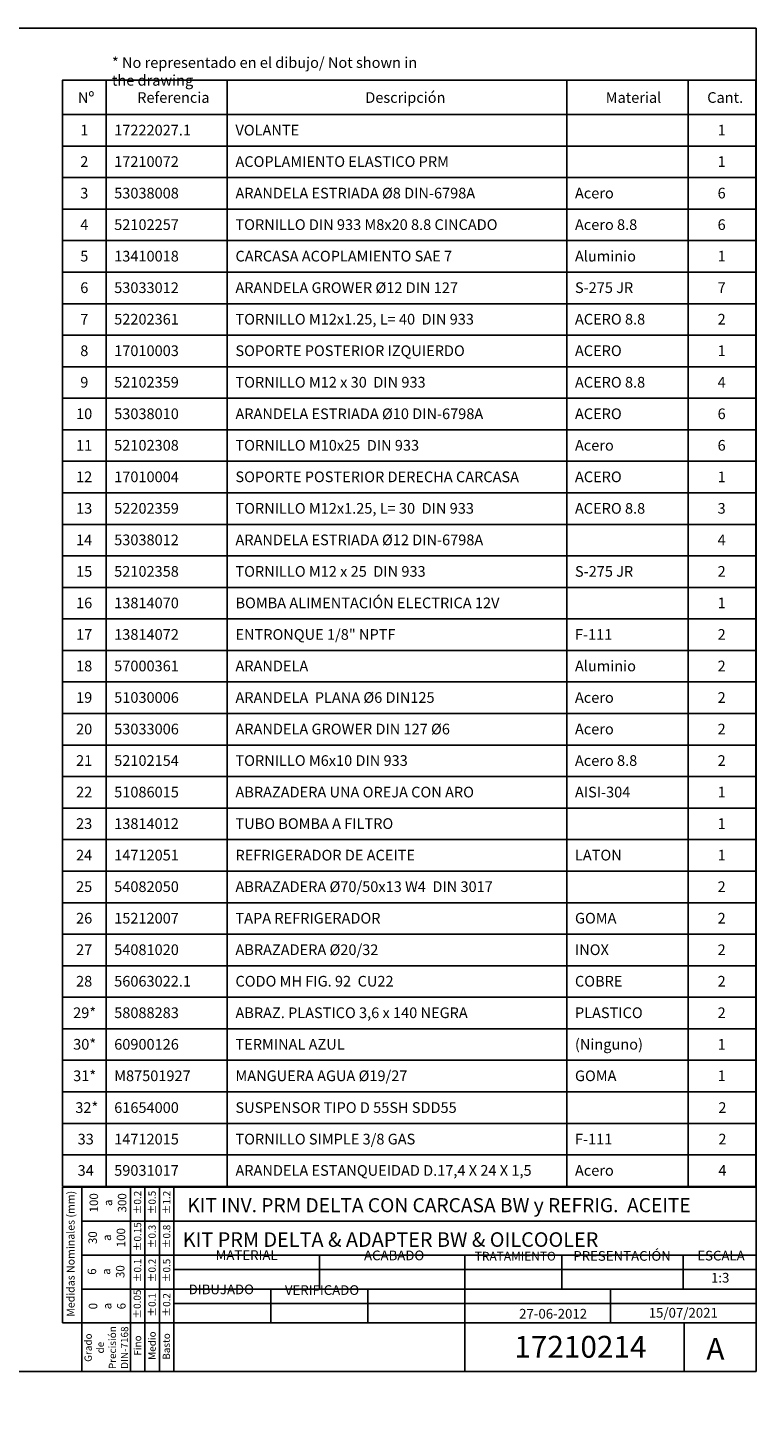
# Model space of a CAD drawing. Units: millimetres. Extents: x 0 to 410, y -2 to 287.
# Drawn here: x 260 to 410, y -2 to 287 of the extents above; entities that cross this region are included whole.
import ezdxf
from ezdxf import colors
from ezdxf.entities.mleader import LeaderData, LeaderLine
from ezdxf.enums import TextEntityAlignment as Align
from ezdxf.lldxf.tags import DXFTag
from ezdxf.math import Vec2, Vec3

# ---------------------------------------------------------------- set-up
doc = ezdxf.new("R2010")
doc.units = ezdxf.units.MM
doc.layers.add('Default', color=7, linetype='Continuous')
doc.layers.add('Predeterminado', color=7, linetype='Continuous')
doc.styles.add('SEACAD_Arial', font='arial.ttf')
doc.styles.add('SEACAD_Arial_Narrow', font='ARIALN.TTF')
tags = doc.linetypes.add('DOT2', pattern=[3.175, 0, -3.175]).pattern_tags.tags
tags[6:7] = [DXFTag(74, 4), DXFTag(75, 0), DXFTag(340, '0'), DXFTag(46, 0.0), DXFTag(50, 0.0), DXFTag(44, 0.0), DXFTag(45, 0.0)]
tags[4:5] = [DXFTag(74, 4), DXFTag(75, 0), DXFTag(340, '0'), DXFTag(46, 0.0), DXFTag(50, 0.0), DXFTag(44, 0.0), DXFTag(45, 0.0)]

# ---------------------------------------------------------------- blocks, each defined once
blk = doc.blocks.new('SE')
at = {"layer": 'Predeterminado', "color": 7, "linetype": 'Continuous'}
for p, q in [((275.91, 275.82), (275.91, 268.74)), ((300.91, 275.82), (300.91, 268.74)), ((370.91, 275.82), (370.91, 268.74)), ((395.91, 275.82), (395.91, 268.74)), ((266.91, 268.74), (409.91, 268.74)), ((275.91, 268.74), (275.91, 262.24)), ((300.91, 268.74), (300.91, 262.24)), ((370.91, 268.74), (370.91, 262.24)), ((395.91, 268.74), (395.91, 262.24)), ((266.91, 262.24), (409.91, 262.24)), ((275.91, 262.24), (275.91, 255.74)), ((300.91, 262.24), (300.91, 255.74)), ((370.91, 262.24), (370.91, 255.74)), ((395.91, 262.24), (395.91, 255.74)), ((266.91, 255.74), (409.91, 255.74)), ((275.91, 255.74), (275.91, 249.24)), ((300.91, 255.74), (300.91, 249.24)), ((370.91, 255.74), (370.91, 249.24)), ((395.91, 255.74), (395.91, 249.24)), ((266.91, 249.24), (409.91, 249.24)), ((275.91, 249.24), (275.91, 242.74)), ((300.91, 249.24), (300.91, 242.74)), ((370.91, 249.24), (370.91, 242.74)), ((395.91, 249.24), (395.91, 242.74)), ((266.91, 242.74), (409.91, 242.74)), ((275.91, 242.74), (275.91, 236.24)), ((300.91, 242.74), (300.91, 236.24)), ((370.91, 242.74), (370.91, 236.24)), ((395.91, 242.74), (395.91, 236.24)), ((266.91, 236.24), (409.91, 236.24)), ((275.91, 236.24), (275.91, 229.74)), ((300.91, 236.24), (300.91, 229.74)), ((370.91, 236.24), (370.91, 229.74)), ((395.91, 236.24), (395.91, 229.74)), ((266.91, 229.74), (409.91, 229.74)), ((275.91, 229.74), (275.91, 223.24)), ((300.91, 229.74), (300.91, 223.24)), ((370.91, 229.74), (370.91, 223.24)), ((395.91, 229.74), (395.91, 223.24)), ((266.91, 223.24), (409.91, 223.24)), ((275.91, 223.24), (275.91, 216.74)), ((300.91, 223.24), (300.91, 216.74)), ((370.91, 223.24), (370.91, 216.74)), ((395.91, 223.24), (395.91, 216.74)), ((266.91, 216.74), (409.91, 216.74)), ((275.91, 216.74), (275.91, 210.24)), ((300.91, 216.74), (300.91, 210.24)), ((370.91, 216.74), (370.91, 210.24)), ((395.91, 216.74), (395.91, 210.24)), ((266.91, 210.24), (409.91, 210.24)), ((275.91, 210.24), (275.91, 203.74)), ((300.91, 210.24), (300.91, 203.74)), ((370.91, 210.24), (370.91, 203.74)), ((395.91, 210.24), (395.91, 203.74)), ((266.91, 203.74), (409.91, 203.74)), ((275.91, 203.74), (275.91, 197.24)), ((300.91, 203.74), (300.91, 197.24)), ((370.91, 203.74), (370.91, 197.24)), ((395.91, 203.74), (395.91, 197.24)), ((266.91, 197.24), (409.91, 197.24)), ((275.91, 197.24), (275.91, 190.74)), ((300.91, 197.24), (300.91, 190.74)), ((370.91, 197.24), (370.91, 190.74)), ((395.91, 197.24), (395.91, 190.74)), ((266.91, 190.74), (409.91, 190.74)), ((275.91, 190.74), (275.91, 184.24)), ((300.91, 190.74), (300.91, 184.24)), ((370.91, 190.74), (370.91, 184.24)), ((395.91, 190.74), (395.91, 184.24)), ((266.91, 184.24), (409.91, 184.24)), ((275.91, 184.24), (275.91, 177.74)), ((300.91, 184.24), (300.91, 177.74)), ((370.91, 184.24), (370.91, 177.74)), ((395.91, 184.24), (395.91, 177.74)), ((266.91, 177.74), (409.91, 177.74)), ((275.91, 177.74), (275.91, 171.24)), ((300.91, 177.74), (300.91, 171.24)), ((370.91, 177.74), (370.91, 171.24)), ((395.91, 177.74), (395.91, 171.24)), ((266.91, 171.24), (409.91, 171.24)), ((275.91, 171.24), (275.91, 164.74)), ((300.91, 171.24), (300.91, 164.74)), ((370.91, 171.24), (370.91, 164.74)), ((395.91, 171.24), (395.91, 164.74)), ((266.91, 164.74), (409.91, 164.74)), ((275.91, 164.74), (275.91, 158.24)), ((300.91, 164.74), (300.91, 158.24)), ((370.91, 164.74), (370.91, 158.24)), ((395.91, 164.74), (395.91, 158.24)), ((266.91, 158.24), (409.91, 158.24)), ((275.91, 158.24), (275.91, 151.74)), ((300.91, 158.24), (300.91, 151.74)), ((370.91, 158.24), (370.91, 151.74)), ((395.91, 158.24), (395.91, 151.74)), ((266.91, 151.74), (409.91, 151.74)), ((275.91, 151.74), (275.91, 145.24)), ((300.91, 151.74), (300.91, 145.24)), ((370.91, 151.74), (370.91, 145.24)), ((395.91, 151.74), (395.91, 145.24)), ((266.91, 145.24), (409.91, 145.24)), ((275.91, 145.24), (275.91, 138.74)), ((300.91, 145.24), (300.91, 138.74)), ((370.91, 145.24), (370.91, 138.74)), ((395.91, 145.24), (395.91, 138.74)), ((266.91, 138.74), (409.91, 138.74)), ((275.91, 138.74), (275.91, 132.24)), ((300.91, 138.74), (300.91, 132.24)), ((370.91, 138.74), (370.91, 132.24)), ((395.91, 138.74), (395.91, 132.24)), ((266.91, 132.24), (409.91, 132.24)), ((275.91, 132.24), (275.91, 125.74)), ((300.91, 132.24), (300.91, 125.74)), ((370.91, 132.24), (370.91, 125.74)), ((395.91, 132.24), (395.91, 125.74)), ((266.91, 125.74), (409.91, 125.74)), ((275.91, 125.74), (275.91, 119.24)), ((300.91, 125.74), (300.91, 119.24)), ((370.91, 125.74), (370.91, 119.24)), ((395.91, 125.74), (395.91, 119.24)), ((266.91, 119.24), (409.91, 119.24)), ((275.91, 119.24), (275.91, 112.74)), ((300.91, 119.24), (300.91, 112.74)), ((370.91, 119.24), (370.91, 112.74)), ((395.91, 119.24), (395.91, 112.74)), ((266.91, 112.74), (409.91, 112.74)), ((275.91, 112.74), (275.91, 106.24)), ((300.91, 112.74), (300.91, 106.24)), ((370.91, 112.74), (370.91, 106.24)), ((395.91, 112.74), (395.91, 106.24)), ((266.91, 106.24), (409.91, 106.24)), ((275.91, 106.24), (275.91, 99.74)), ((300.91, 106.24), (300.91, 99.74)), ((370.91, 106.24), (370.91, 99.74)), ((395.91, 106.24), (395.91, 99.74)), ((266.91, 99.74), (409.91, 99.74)), ((275.91, 99.74), (275.91, 93.24)), ((300.91, 99.74), (300.91, 93.24)), ((370.91, 99.74), (370.91, 93.24)), ((395.91, 99.74), (395.91, 93.24)), ((266.91, 93.24), (409.91, 93.24)), ((275.91, 93.24), (275.91, 86.74)), ((300.91, 93.24), (300.91, 86.74)), ((370.91, 93.24), (370.91, 86.74)), ((395.91, 93.24), (395.91, 86.74)), ((266.91, 86.74), (409.91, 86.74)), ((275.91, 86.74), (275.91, 80.24)), ((300.91, 86.74), (300.91, 80.24)), ((370.91, 86.74), (370.91, 80.24)), ((395.91, 86.74), (395.91, 80.24)), ((266.91, 80.24), (409.91, 80.24)), ((275.91, 80.24), (275.91, 73.74)), ((300.91, 80.24), (300.91, 73.74)), ((370.91, 80.24), (370.91, 73.74)), ((395.91, 80.24), (395.91, 73.74)), ((266.91, 73.74), (409.91, 73.74)), ((275.91, 73.74), (275.91, 67.24)), ((300.91, 73.74), (300.91, 67.24)), ((370.91, 73.74), (370.91, 67.24)), ((395.91, 73.74), (395.91, 67.24)), ((266.91, 67.24), (409.91, 67.24)), ((275.91, 67.24), (275.91, 60.74)), ((300.91, 67.24), (300.91, 60.74)), ((370.91, 67.24), (370.91, 60.74)), ((395.91, 67.24), (395.91, 60.74)), ((266.91, 60.74), (409.91, 60.74)), ((275.91, 60.74), (275.91, 54.24)), ((300.91, 60.74), (300.91, 54.24)), ((370.91, 60.74), (370.91, 54.24)), ((395.91, 60.74), (395.91, 54.24)), ((266.91, 54.24), (409.91, 54.24)), ((275.91, 54.24), (275.91, 47.74)), ((300.91, 54.24), (300.91, 47.74)), ((370.91, 54.24), (370.91, 47.74)), ((395.91, 54.24), (395.91, 47.74))]:
    blk.add_line(p, q, dxfattribs=at)
blk.add_lwpolyline([(266.91, 47.74), (266.91, 275.82), (409.91, 275.82), (409.91, 47.74), (266.91, 47.74)], dxfattribs=at)
for s, style, p in [('Nº', 'SEACAD_Arial_Narrow', (270.1, 273.35)), ('Referencia', 'SEACAD_Arial_Narrow', (282.33, 273.35)), ('Descripción', 'SEACAD_Arial_Narrow', (329.36, 273.35)), ('Material', 'SEACAD_Arial_Narrow', (378.93, 273.35)), ('Cant.', 'SEACAD_Arial_Narrow', (399.86, 273.35)), ('1', 'SEACAD_Arial', (270.59, 266.62)), ('17222027.1', 'SEACAD_Arial', (277.59, 266.62)), ('VOLANTE', 'SEACAD_Arial', (302.59, 266.62)), ('1', 'SEACAD_Arial', (402, 266.62)), ('2', 'SEACAD_Arial', (270.59, 260.14)), ('17210072', 'SEACAD_Arial', (277.59, 260.14)), ('ACOPLAMIENTO ELASTICO PRM', 'SEACAD_Arial', (302.59, 260.14)), ('1', 'SEACAD_Arial', (402, 260.14)), ('3', 'SEACAD_Arial', (270.59, 253.64)), ('53038008', 'SEACAD_Arial', (277.59, 253.64)), ('ARANDELA ESTRIADA Ø8 DIN-6798A', 'SEACAD_Arial', (302.59, 253.64)), ('Acero', 'SEACAD_Arial', (372.59, 253.64)), ('6', 'SEACAD_Arial', (402, 253.64)), ('4', 'SEACAD_Arial', (270.59, 247.14)), ('52102257', 'SEACAD_Arial', (277.59, 247.14)), ('TORNILLO DIN 933 M8x20 8.8 CINCADO', 'SEACAD_Arial', (302.59, 247.14)), ('Acero 8.8', 'SEACAD_Arial', (372.59, 247.14)), ('6', 'SEACAD_Arial', (402, 247.14)), ('5', 'SEACAD_Arial', (270.59, 240.64)), ('13410018', 'SEACAD_Arial', (277.59, 240.64)), ('CARCASA ACOPLAMIENTO SAE 7', 'SEACAD_Arial', (302.59, 240.64)), ('Aluminio', 'SEACAD_Arial', (372.59, 240.64)), ('1', 'SEACAD_Arial', (402, 240.64)), ('6', 'SEACAD_Arial', (270.59, 234.14)), ('53033012', 'SEACAD_Arial', (277.59, 234.14)), ('ARANDELA GROWER Ø12 DIN 127', 'SEACAD_Arial', (302.59, 234.14)), ('S-275 JR', 'SEACAD_Arial', (372.59, 234.14)), ('7', 'SEACAD_Arial', (402, 234.14)), ('7', 'SEACAD_Arial', (270.59, 227.64)), ('52202361', 'SEACAD_Arial', (277.59, 227.64)), ('TORNILLO M12x1.25, L= 40  DIN 933', 'SEACAD_Arial', (302.59, 227.64)), ('ACERO 8.8', 'SEACAD_Arial', (372.59, 227.64)), ('2', 'SEACAD_Arial', (402, 227.64)), ('8', 'SEACAD_Arial', (270.59, 221.14)), ('17010003', 'SEACAD_Arial', (277.59, 221.14)), ('SOPORTE POSTERIOR IZQUIERDO', 'SEACAD_Arial', (302.59, 221.14)), ('ACERO', 'SEACAD_Arial', (372.59, 221.14)), ('1', 'SEACAD_Arial', (402, 221.14)), ('9', 'SEACAD_Arial', (270.59, 214.64)), ('52102359', 'SEACAD_Arial', (277.59, 214.64)), ('TORNILLO M12 x 30  DIN 933', 'SEACAD_Arial', (302.59, 214.64)), ('ACERO 8.8', 'SEACAD_Arial', (372.59, 214.64)), ('4', 'SEACAD_Arial', (402, 214.64)), ('10', 'SEACAD_Arial', (269.73, 208.14)), ('53038010', 'SEACAD_Arial', (277.59, 208.14)), ('ARANDELA ESTRIADA Ø10 DIN-6798A', 'SEACAD_Arial', (302.59, 208.14)), ('ACERO', 'SEACAD_Arial', (372.59, 208.14)), ('6', 'SEACAD_Arial', (402, 208.14)), ('11', 'SEACAD_Arial', (269.73, 201.64)), ('52102308', 'SEACAD_Arial', (277.59, 201.64)), ('TORNILLO M10x25  DIN 933', 'SEACAD_Arial', (302.59, 201.64)), ('Acero', 'SEACAD_Arial', (372.59, 201.64)), ('6', 'SEACAD_Arial', (402, 201.64)), ('12', 'SEACAD_Arial', (269.73, 195.14)), ('17010004', 'SEACAD_Arial', (277.59, 195.14)), ('SOPORTE POSTERIOR DERECHA CARCASA', 'SEACAD_Arial', (302.59, 195.14)), ('ACERO', 'SEACAD_Arial', (372.59, 195.14)), ('1', 'SEACAD_Arial', (402, 195.14)), ('13', 'SEACAD_Arial', (269.73, 188.64)), ('52202359', 'SEACAD_Arial', (277.59, 188.64)), ('TORNILLO M12x1.25, L= 30  DIN 933', 'SEACAD_Arial', (302.59, 188.64)), ('ACERO 8.8', 'SEACAD_Arial', (372.59, 188.64)), ('3', 'SEACAD_Arial', (402, 188.64)), ('14', 'SEACAD_Arial', (269.73, 182.14)), ('53038012', 'SEACAD_Arial', (277.59, 182.14)), ('ARANDELA ESTRIADA Ø12 DIN-6798A', 'SEACAD_Arial', (302.59, 182.14)), ('4', 'SEACAD_Arial', (402, 182.14)), ('15', 'SEACAD_Arial', (269.73, 175.64)), ('52102358', 'SEACAD_Arial', (277.59, 175.64)), ('TORNILLO M12 x 25  DIN 933', 'SEACAD_Arial', (302.59, 175.64)), ('S-275 JR', 'SEACAD_Arial', (372.59, 175.64)), ('2', 'SEACAD_Arial', (402, 175.64)), ('16', 'SEACAD_Arial', (269.73, 169.14)), ('13814070', 'SEACAD_Arial', (277.59, 169.14)), ('BOMBA ALIMENTACIÓN ELECTRICA 12V', 'SEACAD_Arial', (302.59, 169.14)), ('1', 'SEACAD_Arial', (402, 169.14)), ('17', 'SEACAD_Arial', (269.73, 162.64)), ('13814072', 'SEACAD_Arial', (277.59, 162.64)), ('ENTRONQUE 1/8" NPTF', 'SEACAD_Arial', (302.59, 162.64)), ('F-111', 'SEACAD_Arial', (372.59, 162.64)), ('2', 'SEACAD_Arial', (402, 162.64)), ('18', 'SEACAD_Arial', (269.73, 156.14)), ('57000361', 'SEACAD_Arial', (277.59, 156.14)), ('ARANDELA', 'SEACAD_Arial', (302.59, 156.14)), ('Aluminio', 'SEACAD_Arial', (372.59, 156.14)), ('2', 'SEACAD_Arial', (402, 156.14)), ('19', 'SEACAD_Arial', (269.73, 149.64)), ('51030006', 'SEACAD_Arial', (277.59, 149.64)), ('ARANDELA  PLANA Ø6 DIN125', 'SEACAD_Arial', (302.59, 149.64)), ('Acero', 'SEACAD_Arial', (372.59, 149.64)), ('2', 'SEACAD_Arial', (402, 149.64)), ('20', 'SEACAD_Arial', (269.73, 143.14)), ('53033006', 'SEACAD_Arial', (277.59, 143.14)), ('ARANDELA GROWER DIN 127 Ø6', 'SEACAD_Arial', (302.59, 143.14)), ('Acero', 'SEACAD_Arial', (372.59, 143.14)), ('2', 'SEACAD_Arial', (402, 143.14)), ('21', 'SEACAD_Arial', (269.73, 136.64)), ('52102154', 'SEACAD_Arial', (277.59, 136.64)), ('TORNILLO M6x10 DIN 933', 'SEACAD_Arial', (302.59, 136.64)), ('Acero 8.8', 'SEACAD_Arial', (372.59, 136.64)), ('2', 'SEACAD_Arial', (402, 136.64)), ('22', 'SEACAD_Arial', (269.73, 130.14)), ('51086015', 'SEACAD_Arial', (277.59, 130.14)), ('ABRAZADERA UNA OREJA CON ARO', 'SEACAD_Arial', (302.59, 130.14)), ('AISI-304', 'SEACAD_Arial', (372.59, 130.14)), ('1', 'SEACAD_Arial', (402, 130.14)), ('23', 'SEACAD_Arial', (269.73, 123.64)), ('13814012', 'SEACAD_Arial', (277.59, 123.64)), ('TUBO BOMBA A FILTRO', 'SEACAD_Arial', (302.59, 123.64)), ('1', 'SEACAD_Arial', (402, 123.64)), ('24', 'SEACAD_Arial', (269.73, 117.14)), ('14712051', 'SEACAD_Arial', (277.59, 117.14)), ('REFRIGERADOR DE ACEITE', 'SEACAD_Arial', (302.59, 117.14)), ('LATON', 'SEACAD_Arial', (372.59, 117.14)), ('1', 'SEACAD_Arial', (402, 117.14)), ('25', 'SEACAD_Arial', (269.73, 110.64)), ('54082050', 'SEACAD_Arial', (277.59, 110.64)), ('ABRAZADERA Ø70/50x13 W4  DIN 3017', 'SEACAD_Arial', (302.59, 110.64)), ('2', 'SEACAD_Arial', (402, 110.64)), ('26', 'SEACAD_Arial', (269.73, 104.14)), ('15212007', 'SEACAD_Arial', (277.59, 104.14)), ('TAPA REFRIGERADOR', 'SEACAD_Arial', (302.59, 104.14)), ('GOMA', 'SEACAD_Arial', (372.59, 104.14)), ('2', 'SEACAD_Arial', (402, 104.14)), ('27', 'SEACAD_Arial', (269.73, 97.64)), ('54081020', 'SEACAD_Arial', (277.59, 97.64)), ('ABRAZADERA Ø20/32', 'SEACAD_Arial', (302.59, 97.64)), ('INOX', 'SEACAD_Arial', (372.59, 97.64)), ('2', 'SEACAD_Arial', (402, 97.64)), ('28', 'SEACAD_Arial', (269.73, 91.14)), ('56063022.1', 'SEACAD_Arial', (277.59, 91.14)), ('CODO MH FIG. 92  CU22', 'SEACAD_Arial', (302.59, 91.14)), ('COBRE', 'SEACAD_Arial', (372.59, 91.14)), ('2', 'SEACAD_Arial', (402, 91.14)), ('29*', 'SEACAD_Arial', (269.13, 84.64)), ('58088283', 'SEACAD_Arial', (277.59, 84.64)), ('ABRAZ. PLASTICO 3,6 x 140 NEGRA', 'SEACAD_Arial', (302.59, 84.64)), ('PLASTICO', 'SEACAD_Arial', (372.59, 84.64)), ('2', 'SEACAD_Arial', (402, 84.64)), ('30*', 'SEACAD_Arial', (269.13, 78.14)), ('60900126', 'SEACAD_Arial', (277.59, 78.14)), ('TERMINAL AZUL', 'SEACAD_Arial', (302.59, 78.14)), ('(Ninguno)', 'SEACAD_Arial', (372.59, 78.14)), ('1', 'SEACAD_Arial', (402, 78.14)), ('31*', 'SEACAD_Arial', (269.13, 71.64)), ('M87501927', 'SEACAD_Arial', (277.59, 71.64)), ('MANGUERA AGUA Ø19/27', 'SEACAD_Arial', (302.59, 71.64)), ('GOMA', 'SEACAD_Arial', (372.59, 71.64)), ('1', 'SEACAD_Arial', (402, 71.64)), ('32*', 'SEACAD_Arial_Narrow', (269.57, 65.09)), ('61654000', 'SEACAD_Arial_Narrow', (277.59, 65.09)), ('SUSPENSOR TIPO D 55SH SDD55', 'SEACAD_Arial_Narrow', (302.59, 65.09)), ('2', 'SEACAD_Arial_Narrow', (402.16, 65.09)), ('33', 'SEACAD_Arial_Narrow', (270.05, 58.59)), ('14712015', 'SEACAD_Arial_Narrow', (277.59, 58.59)), ('TORNILLO SIMPLE 3/8 GAS', 'SEACAD_Arial_Narrow', (302.59, 58.59)), ('F-111', 'SEACAD_Arial_Narrow', (372.59, 58.59)), ('2', 'SEACAD_Arial_Narrow', (402.16, 58.59)), ('34', 'SEACAD_Arial_Narrow', (270.05, 52.13)), ('59031017', 'SEACAD_Arial_Narrow', (277.59, 52.13)), ('ARANDELA ESTANQUEIDAD D.17,4 X 24 X 1,5', 'SEACAD_Arial_Narrow', (302.59, 52.13)), ('Acero', 'SEACAD_Arial_Narrow', (372.59, 52.13)), ('4', 'SEACAD_Arial_Narrow', (402.16, 52.13))]:
    blk.add_text(s, height=2.2, dxfattribs=dict(at, style=style)).set_placement(p, align=Align.TOP_LEFT)
blk = doc.blocks.new('_Dot')
at = {"color": 0, "linetype": 'ByBlock', "lineweight": -2}
blk.add_line((-0.5, 0), (-1, 0), dxfattribs=at)
at = {"color": 0, "linetype": 'ByBlock', "const_width": 0.5}
blk.add_lwpolyline([(-0.25, 0, 1), (0.25, 0, 1)], format="xyb", close=True, dxfattribs=at)
blk = doc.blocks.new('SE8')
at = {"layer": 'Default', "color": 7, "linetype": 'Continuous'}
for p, q in [((9.92, 286.58), (9.92, 9.58)), ((409.92, 286.58), (9.92, 286.58)), ((409.92, 9.58), (409.92, 286.58)), ((9.92, 9.58), (409.92, 9.58))]:
    blk.add_line(p, q, dxfattribs=at)
blk = doc.blocks.new('SE7')
at = {"layer": 'Default'}
blk.add_blockref('SE8', (0, 0), dxfattribs=at)

msp = doc.modelspace()

# ---------------------------------------------------------------- linework, layer by layer
at = {"layer": 'Predeterminado', "color": 7, "linetype": 'Continuous'}
for p, q in [((266.9165, 19.5826), (266.9165, 47.5826)), ((289.9165, 47.5826), (266.9165, 47.5826)), ((270.9165, 9.5826), (270.9165, 47.5826)), ((280.9165, 9.5826), (280.9165, 47.5826)), ((283.9165, 9.5826), (283.9165, 47.5826)), ((286.9165, 9.5826), (286.9165, 47.5826)), ((289.9165, 47.5826), (409.9165, 47.5826)), ((289.9165, 9.5826), (289.9165, 47.5826)), ((289.9165, 40.5826), (270.9165, 40.5826)), ((289.9165, 40.5826), (409.9165, 40.5826)), ((289.9165, 33.5826), (270.9165, 33.5826)), ((289.9165, 33.5826), (409.9165, 33.5826)), ((319.9165, 26.5826), (319.9165, 33.5826)), ((349.9165, 9.5826), (349.9165, 33.5826)), ((369.9165, 26.5826), (369.9165, 33.5826)), ((394.9165, 26.5826), (394.9165, 33.5826)), ((289.9165, 26.5826), (270.9165, 26.5826)), ((289.9165, 26.5826), (409.9165, 26.5826)), ((309.9165, 19.5826), (309.9165, 26.5826)), ((329.9165, 19.5826), (329.9165, 26.5826)), ((379.9165, 19.5826), (379.9165, 26.5826)), ((289.9165, 19.5826), (266.9165, 19.5826)), ((289.9165, 19.5826), (409.9165, 19.5826)), ((395.0907, 19.5826), (395.0907, 9.5826))]:
    msp.add_line(p, q, dxfattribs=at)
at = {"layer": 'Predeterminado', "color": 7, "linetype": 'DOT2'}
for p, q in [((289.9165, 30.5826), (409.9165, 30.5826)), ((289.9165, 23.5826), (409.9165, 23.5826))]:
    msp.add_line(p, q, dxfattribs=at)

# ---------------------------------------------------------------- block references
msp.add_blockref('SE7', (0, 0))
at = {"layer": 'Predeterminado'}
msp.add_blockref('SE', (0, 0), dxfattribs=at)

# ---------------------------------------------------------------- texts
for s, insert, char_height, width, attachment_point in [('{\\fArial Narrow|b0||i0||c0|p34;\\C7;\\H2.2;\\W1.;* No representado en el dibujo/ Not shown in the drawing}', (277.1204, 280.5557), 2.2, 65.094217, 1), ('{\\fArial|b0||i0||c0|p34;\\C7;\\H2.;\\W1.;\\pxb0.5;PRESENTACIÓN}', (382.3014, 34.4065), 2, 28, 2), ('{\\fArial|b0||i0||c0|p34;\\C7;\\H2.;\\W1.;\\pxb0.5;MATERIAL}', (304.892, 34.5616), 2, 18, 2), ('{\\fArial|b0||i0||c0|p34;\\C7;\\H2.;\\W1.;\\pxb0.5;ACABADO}', (335.3065, 34.5093), 2, 15.874096, 2), ('{\\fArial|b0||i0||c0|p34;\\C7;\\H1.8;\\W1.;\\pxb0.5555555556;TRATAMIENTO}', (360.2881, 34.2534), 1.8, 18.9816, 2), ('{\\fArial|b0||i0||c0|p34;\\C7;\\H2.;\\W1.;\\pxb0.5;ESCALA}', (402.7019, 34.464), 2, 15, 2), ('{\\fArial|b0||i0||c0|p34;\\C7;\\H2.;\\W1.;\\pxb0.5;DIBUJADO}', (299.6772, 27.5036), 2, 18, 2), ('{\\fArial|b0||i0||c0|p34;\\C7;\\H2.;\\W1.;\\pxb0.5;VERIFICADO}', (320.4361, 27.3643), 2, 18, 2)]:
    msp.add_mtext(s, dxfattribs=dict(at, insert=insert, char_height=char_height, width=width, attachment_point=attachment_point))
at = {"layer": 'Predeterminado', "rotation": 90}
for s, insert, char_height, width, attachment_point in [('{\\fArial|b0||i0||c0|p34;\\C7;\\H1.6;\\W1.;Medidas Nominales (mm)}', (267.8143, 20.859), 1.6, 26.112767, 1), ('{\\fArial|b0||i0||c0|p34;\\C7;\\H1.75;\\W1.;100\\P}{\\fArial|b0||i0||c0|p34;\\C7;\\H1.75;\\W1.;a\\P}{\\fArial|b0||i0||c0|p34;\\C7;\\H1.75;\\W1.;300}', (272.5097, 44.3541), 1.75, 4.424425, 2), ('{\\fArial|b0||i0||c0|p34;\\C7;\\H1.5;\\W1.;±0.2}', (281.6546, 41.947), 1.5, 4.472762, 1), ('{\\fArial|b0||i0||c0|p34;\\C7;\\H1.5;\\W1.;±0.5}', (284.6546, 41.947), 1.5, 4.472762, 1), ('{\\fArial|b0||i0||c0|p34;\\C7;\\H1.5;\\W1.;±1.2}', (287.6546, 41.947), 1.5, 4.472762, 1), ('{\\fArial|b0||i0||c0|p34;\\C7;\\H1.75;\\W1.;30\\P}{\\fArial|b0||i0||c0|p34;\\C7;\\H1.75;\\W1.;a\\P}{\\fArial|b0||i0||c0|p34;\\C7;\\H1.75;\\W1.;100}', (272.2727, 37.1644), 1.75, 4.26641, 2), ('{\\fArial|b0||i0||c0|p34;\\C7;\\H1.5;\\W1.;±0.15}', (281.6546, 34.3245), 1.5, 5.352073, 1), ('{\\fArial|b0||i0||c0|p34;\\C7;\\H1.5;\\W1.;±0.3}', (284.6546, 34.947), 1.5, 4.472762, 1), ('{\\fArial|b0||i0||c0|p34;\\C7;\\H1.5;\\W1.;±0.8}', (287.6546, 34.947), 1.5, 4.472762, 1), ('{\\fArial|b0||i0||c0|p34;\\C7;\\H1.5;\\W1.;±0.1}', (281.6546, 27.9347), 1.5, 4.635044, 1), ('{\\fArial|b0||i0||c0|p34;\\C7;\\H1.5;\\W1.;±0.2}', (284.6546, 27.9347), 1.5, 4.635044, 1), ('{\\fArial|b0||i0||c0|p34;\\C7;\\H1.5;\\W1.;±0.5}', (287.6546, 27.9347), 1.5, 4.635044, 1), ('{\\fArial|b0||i0||c0|p34;\\C7;\\H1.75;\\W1.;6\\P}{\\fArial|b0||i0||c0|p34;\\C7;\\H1.75;\\W1.;a\\P}{\\fArial|b0||i0||c0|p34;\\C7;\\H1.75;\\W1.;30}', (272.1147, 30.1722), 1.75, 3.081296, 2), ('{\\fArial|b0||i0||c0|p34;\\C7;\\H1.5;\\W1.;±0.05}', (281.6027, 20.4395), 1.5, 5.593524, 1), ('{\\fArial|b0||i0||c0|p34;\\C7;\\H1.75;\\W1.;0\\P}{\\fArial|b0||i0||c0|p34;\\C7;\\H1.75;\\W1.;a\\P}{\\fArial|b0||i0||c0|p34;\\C7;\\H1.75;\\W1.;6}', (272.3517, 22.3899), 1.75, 1.65916, 1), ('{\\fArial|b0||i0||c0|p34;\\C7;\\H1.5;\\W1.;±0.1}', (284.6546, 20.8545), 1.5, 4.326238, 1), ('{\\fArial|b0||i0||c0|p34;\\C7;\\H1.5;\\W1.;±0.2}', (287.6546, 20.8545), 1.5, 4.326238, 1), ('{\\fArial|b0||i0||c0|p34;\\C7;\\H1.5;\\W1.;Grado\\P}{\\fArial|b0||i0||c0|p34;\\C7;\\H1.5;\\W1.;de\\P}{\\fArial|b0||i0||c0|p34;\\C7;\\H1.5;\\W1.;Precisión\\P}{\\fArial|b0||i0||c0|p34;\\C7;\\H1.5;\\W1.;DIN-7168}', (275.9669, 14.4892), 1.5, 9.085874, 5), ('{\\fArial|b0||i0||c0|p34;\\C7;\\H1.5;\\W1.;Medio}', (284.6546, 11.9714), 1.5, 5.918823, 1), ('{\\fArial|b0||i0||c0|p34;\\C7;\\H1.5;\\W1.;Basto}', (287.5923, 12.0025), 1.5, 5.51402, 1), ('{\\fArial|b0||i0||c0|p34;\\C7;\\H1.5;\\W1.;Fino}', (281.6546, 12.8433), 1.5, 4.206194, 1)]:
    msp.add_mtext(s, dxfattribs=dict(at, insert=insert, char_height=char_height, width=width, attachment_point=attachment_point))

# ---------------------------------------------------------------- leaders
at = {"layer": 'Predeterminado', "color": 7, "linetype": 'Continuous'}
ml = msp.add_multileader_mtext('Standard', dxfattribs=at)
ml.set_content('{\\pxsm0.9;\\fArial|b0||i0||c0|p34;\\W1.;KIT INV. PRM DELTA CON CARCASA BW y REFRIG.  ACEITE\\P}', color=256)
ml.set_leader_properties()
ml.set_arrow_properties(name='DOT')
ml.build(insert=Vec2(0, 0))
ml.multileader.update_dxf_attribs({"leader_type": 0, "dogleg_length": 0, "arrow_head_size": 2.32})
ctx = ml.context
ctx.base_point, ctx.char_height, ctx.arrow_head_size, ctx.landing_gap_size = Vec3(290.6654, 43.4437), 2.9, 2.32, 1.015
notes = []
notes.append((ctx, [(0, (0, 0, 0), (0, 0), (1, 0), 1, [])]))
ctx.mtext.insert = Vec3(292.6654, 45.3186)
ml = msp.add_multileader_mtext('Standard', dxfattribs=at)
ml.set_content('{\\pxsm0.9;\\fArial|b0||i0||c0|p34;\\W1.;KIT PRM DELTA & ADAPTER BW & OILCOOLER\\P}', color=256)
ml.set_leader_properties()
ml.set_arrow_properties(name='DOT')
ml.build(insert=Vec2(0, 0))
ml.multileader.update_dxf_attribs({"leader_type": 0, "dogleg_length": 0, "arrow_head_size": 2.4})
ctx = ml.context
ctx.base_point, ctx.char_height, ctx.arrow_head_size, ctx.landing_gap_size = Vec3(289.7219, 36.7456), 3, 2.4, 1.05
notes.append((ctx, [(0, (0, 0, 0), (0, 0), (1, 0), 1, [])]))
ctx.mtext.insert = Vec3(291.7219, 38.2786)
ml = msp.add_multileader_mtext('Standard', dxfattribs=at)
ml.set_content('{\\pxsm0.9;\\fArial|b0||i0||c0|p34;\\W1.;1:3\\P}', color=256)
ml.set_leader_properties()
ml.set_arrow_properties(name='DOT')
ml.build(insert=Vec2(0, 0))
ml.multileader.update_dxf_attribs({"leader_type": 0, "dogleg_length": 0, "arrow_head_size": 1.6})
ctx = ml.context
ctx.base_point, ctx.char_height, ctx.arrow_head_size, ctx.landing_gap_size = Vec3(398.6407, 28.8884), 2, 1.6, 0.7
notes.append((ctx, [(0, (0, 0, 0), (0, 0), (1, 0), 1, [])]))
ctx.mtext.insert = Vec3(400.6407, 29.9054)
ml = msp.add_multileader_mtext('Standard', dxfattribs=at)
ml.set_content('{\\pxsm0.9;\\fArial|b0||i0||c0|p34;\\W1.;15/07/2021\\P}', color=256)
ml.set_leader_properties()
ml.set_arrow_properties(name='DOT')
ml.build(insert=Vec2(0, 0))
ml.multileader.update_dxf_attribs({"leader_type": 0, "dogleg_length": 0, "arrow_head_size": 1.6})
ctx = ml.context
ctx.base_point, ctx.char_height, ctx.arrow_head_size, ctx.landing_gap_size = Vec3(385.7955, 21.6614), 2, 1.6, 0.7
notes.append((ctx, [(0, (0, 0, 0), (0, 0), (1, 0), 1, [])]))
ctx.mtext.insert = Vec3(387.7955, 22.6784)
ml = msp.add_multileader_mtext('Standard', dxfattribs=at)
ml.set_content('{\\pxsm0.9;\\fArial|b0||i0||c0|p34;\\W1.;27-06-2012\\P}', color=256)
ml.set_leader_properties()
ml.set_arrow_properties(name='DOT')
ml.build(insert=Vec2(0, 0))
ml.multileader.update_dxf_attribs({"leader_type": 0, "dogleg_length": 0, "arrow_head_size": 1.6})
ctx = ml.context
ctx.base_point, ctx.char_height, ctx.arrow_head_size, ctx.landing_gap_size = Vec3(359.0809, 21.4627), 2, 1.6, 0.7
notes.append((ctx, [(0, (0, 0, 0), (0, 0), (1, 0), 1, [])]))
ctx.mtext.insert = Vec3(361.0809, 22.4797)
ml = msp.add_multileader_mtext('Standard', dxfattribs=at)
ml.set_content('{\\pxsm0.9;\\fArial|b0||i0||c0|p34;\\W1.;17210214\\P}', color=256)
ml.set_leader_properties()
ml.set_arrow_properties(name='DOT')
ml.build(insert=Vec2(0, 0))
ml.multileader.update_dxf_attribs({"leader_type": 0, "dogleg_length": 0, "arrow_head_size": 3.6})
ctx = ml.context
ctx.base_point, ctx.char_height, ctx.arrow_head_size, ctx.landing_gap_size = Vec3(358.0785, 14.6315), 4.5, 3.6, 1.575
notes.append((ctx, [(0, (0, 0, 0), (0, 0), (1, 0), 1, [])]))
ctx.mtext.insert = Vec3(360.0785, 16.9197)
ml = msp.add_multileader_mtext('Standard', dxfattribs=at)
ml.set_content('{\\pxsm0.9;\\fArial|b0||i0||c0|p34;\\W1.; A\\P}', color=256)
ml.set_leader_properties()
ml.set_arrow_properties(name='DOT')
ml.build(insert=Vec2(0, 0))
ml.multileader.update_dxf_attribs({"leader_type": 0, "dogleg_length": 0, "arrow_head_size": 3.6})
ctx = ml.context
ctx.base_point, ctx.char_height, ctx.arrow_head_size, ctx.landing_gap_size = Vec3(396.3069, 14.2646), 4.5, 3.6, 1.575
notes.append((ctx, [(0, (0, 0, 0), (0, 0), (1, 0), 1, [])]))
ctx.mtext.insert = Vec3(398.3069, 16.5146)
for ctx, leaders in notes:
    for number, flags, end, landing, length, lines in leaders:
        leader = LeaderData()
        leader.index, (leader.has_last_leader_line, leader.has_dogleg_vector, leader.attachment_direction) = number, flags
        leader.last_leader_point, leader.dogleg_vector, leader.dogleg_length = Vec3(end), Vec3(landing), length
        for number, points, colour, breaks in lines:
            line = LeaderLine()
            line.index, line.vertices, line.color, line.breaks = number, Vec3.list(points), colors.encode_raw_color(colour), breaks
            leader.lines.append(line)
        ctx.leaders.append(leader)

doc.saveas('drawing.dxf')
